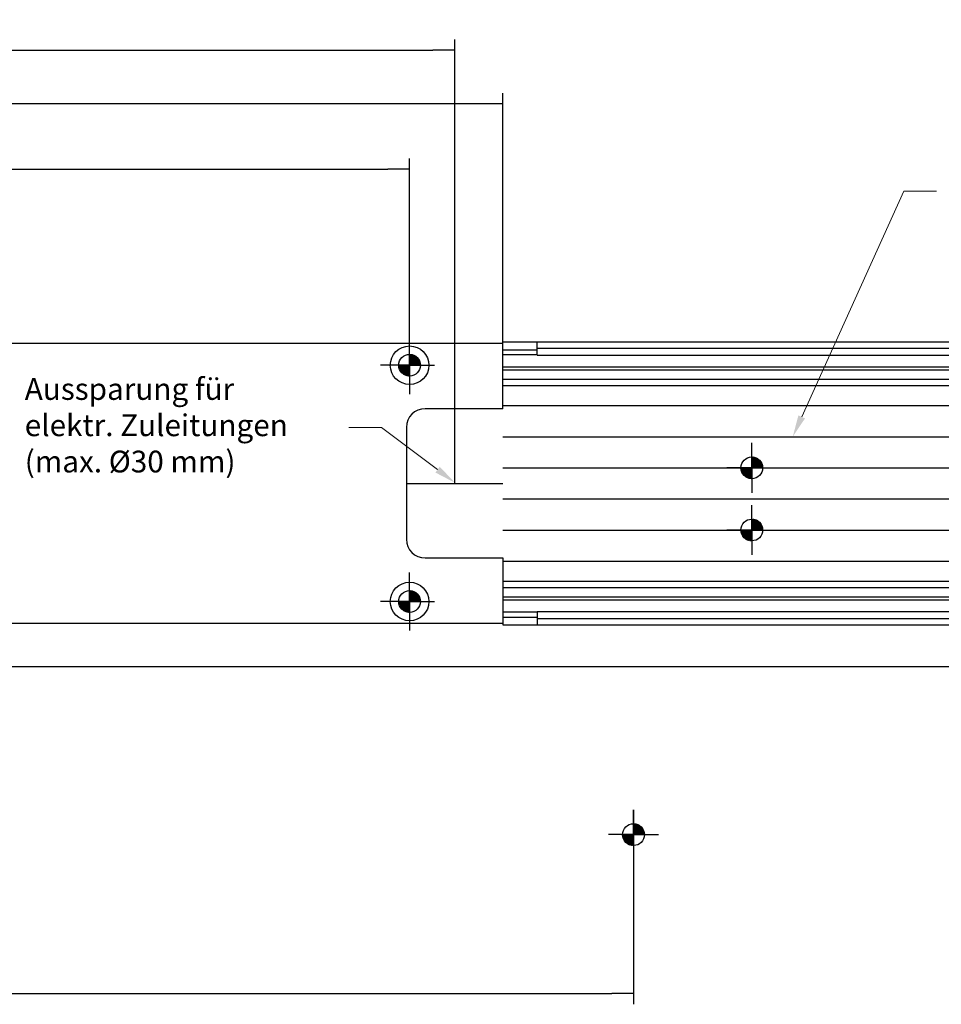
# Model space of a CAD drawing. Units: millimetres. Extents: x -5 to 1271, y -128 to 825.
# Drawn here: x 644 to 941, y 64 to 380 of the extents above; entities that cross this region are included whole.
import ezdxf
from ezdxf.lldxf.tags import DXFTag

# ---------------------------------------------------------------- set-up
doc = ezdxf.new("R2010")
doc.units = ezdxf.units.MM
doc.layers.add('LE_ALL', color=7, linetype='Continuous')
doc.layers.add('Standard', color=7, linetype='Continuous')
doc.styles.add('SEACAD_Solid_Edge_ISO', font='seiso.ttf')
tags = doc.linetypes.add('CENTER2', pattern=[28.575, 19.05, -3.175, 3.175, -3.175]).pattern_tags.tags
tags[10:11] = [DXFTag(74, 4), DXFTag(75, 0), DXFTag(340, '0'), DXFTag(46, 0.0), DXFTag(50, 0.0), DXFTag(44, 0.0), DXFTag(45, 0.0)]
tags[8:9] = [DXFTag(74, 4), DXFTag(75, 0), DXFTag(340, '0'), DXFTag(46, 0.0), DXFTag(50, 0.0), DXFTag(44, 0.0), DXFTag(45, 0.0)]
tags[6:7] = [DXFTag(74, 4), DXFTag(75, 0), DXFTag(340, '0'), DXFTag(46, 0.0), DXFTag(50, 0.0), DXFTag(44, 0.0), DXFTag(45, 0.0)]
tags[4:5] = [DXFTag(74, 4), DXFTag(75, 0), DXFTag(340, '0'), DXFTag(46, 0.0), DXFTag(50, 0.0), DXFTag(44, 0.0), DXFTag(45, 0.0)]
doc.dimstyles.new('ISO_(mm)', dxfattribs={"dimtxt": 7, "dimasz": 7, "dimexe": 3.5, "dimexo": 0, "dimgap": 1.75, "dimtad": 1, "dimtxsty": 'SEACAD_Solid_Edge_ISO', "dimblk1": '_SE_FILLED', "dimblk2": '_SE_FILLED', "dimsah": 1, "dimcen": 3.5, "dimadec": 0, "dimazin": 0, "dimtfac": 0.5, "dimtmove": 0, "dimatfit": 3, "dimfxl": 1, "dimarcsym": 0})

# ---------------------------------------------------------------- blocks, each defined once
blk = doc.blocks.new('_SE_FILLED')
at = {"color": 0}
blk.add_line((0, 0), (-1, 0), dxfattribs=at)
blk.add_solid([(0, 0), (-1, -0.1665), (-1, 0.1665), (0, 0)], dxfattribs=at)
blk = doc.blocks.new('DMBLK1800')
at = {"layer": 'Defpoints', "color": 0}
for p in [(208.72, 126.08), (841.72, 126.08), (841.72, 67.02)]:
    blk.add_point(p, dxfattribs=at)
at = {"layer": 'Standard', "color": 0, "linetype": 'Continuous', "lineweight": -2}
for p, q in [((208.72, 126.08), (208.72, 63.52)), ((841.72, 126.08), (841.72, 63.52)), ((215.72, 67.02), (834.72, 67.02))]:
    blk.add_line(p, q, dxfattribs=at)
at = {"layer": 'Standard', "color": 0, "lineweight": -2, "xscale": 7, "yscale": 7, "zscale": 7, "rotation": 180}
blk.add_blockref('_SE_FILLED', (208.72, 67.02), dxfattribs=at)
at = {"layer": 'Standard', "color": 0, "lineweight": -2, "xscale": 7, "yscale": 7, "zscale": 7}
blk.add_blockref('_SE_FILLED', (841.72, 67.02), dxfattribs=at)
at = {"layer": 'Standard', "color": 0, "lineweight": 5, "insert": (525.22, 72.27), "char_height": 7, "attachment_point": 5, "style": 'SEACAD_Solid_Edge_ISO'}
blk.add_mtext('\\A1;633', dxfattribs=at)
blk = doc.blocks.new('DMBLK1806')
at = {"layer": 'Defpoints', "color": 0}
for p in [(769.73, 332.08), (769.73, 269.06), (119.73, 172.08)]:
    blk.add_point(p, dxfattribs=at)
at = {"layer": 'Standard', "color": 0, "linetype": 'Continuous', "lineweight": -2}
for p, q in [((119.73, 172.08), (119.73, 335.58)), ((769.73, 269.06), (769.73, 335.58)), ((126.73, 332.08), (762.73, 332.08))]:
    blk.add_line(p, q, dxfattribs=at)
at = {"layer": 'Standard', "color": 0, "lineweight": -2, "xscale": 7, "yscale": 7, "zscale": 7, "rotation": 180}
blk.add_blockref('_SE_FILLED', (119.73, 332.08), dxfattribs=at)
at = {"layer": 'Standard', "color": 0, "lineweight": -2, "xscale": 7, "yscale": 7, "zscale": 7}
blk.add_blockref('_SE_FILLED', (769.73, 332.08), dxfattribs=at)
at = {"layer": 'Standard', "color": 0, "lineweight": 5, "insert": (444.73, 337.33), "char_height": 7, "attachment_point": 5, "style": 'SEACAD_Solid_Edge_ISO'}
blk.add_mtext('\\A1;650', dxfattribs=at)
blk = doc.blocks.new('DMBLK1807')
at = {"layer": 'Defpoints', "color": 0}
for p in [(129.72, 353.08), (129.72, 276.06), (799.72, 276.06)]:
    blk.add_point(p, dxfattribs=at)
at = {"layer": 'Standard', "color": 0, "linetype": 'Continuous', "lineweight": -2}
for p, q in [((129.72, 276.06), (129.72, 356.58)), ((799.72, 276.06), (799.72, 356.58)), ((792.72, 353.08), (136.72, 353.08))]:
    blk.add_line(p, q, dxfattribs=at)
at = {"layer": 'Standard', "color": 0, "lineweight": -2, "xscale": 7, "yscale": 7, "zscale": 7, "rotation": 180}
blk.add_blockref('_SE_FILLED', (129.72, 353.08), dxfattribs=at)
at = {"layer": 'Standard', "color": 0, "lineweight": -2, "xscale": 7, "yscale": 7, "zscale": 7}
blk.add_blockref('_SE_FILLED', (799.72, 353.08), dxfattribs=at)
at = {"layer": 'Standard', "color": 0, "lineweight": 5, "insert": (464.72, 358.33), "char_height": 7, "attachment_point": 5, "style": 'SEACAD_Solid_Edge_ISO'}
blk.add_mtext('\\A1;670', dxfattribs=at)
blk = doc.blocks.new('DMBLK1808')
at = {"layer": 'Defpoints', "color": 0}
for p in [(784.22, 370.35), (145.22, 231.06), (784.22, 231.06)]:
    blk.add_point(p, dxfattribs=at)
at = {"layer": 'Standard', "color": 0, "linetype": 'Continuous', "lineweight": -2}
for p, q in [((145.22, 231.06), (145.22, 373.85)), ((784.22, 231.06), (784.22, 373.85)), ((152.22, 370.35), (777.22, 370.35))]:
    blk.add_line(p, q, dxfattribs=at)
at = {"layer": 'Standard', "color": 0, "lineweight": -2, "xscale": 7, "yscale": 7, "zscale": 7, "rotation": 180}
blk.add_blockref('_SE_FILLED', (145.22, 370.35), dxfattribs=at)
at = {"layer": 'Standard', "color": 0, "lineweight": -2, "xscale": 7, "yscale": 7, "zscale": 7}
blk.add_blockref('_SE_FILLED', (784.22, 370.35), dxfattribs=at)
at = {"layer": 'Standard', "color": 0, "lineweight": 5, "insert": (464.72, 375.6), "char_height": 7, "attachment_point": 5, "style": 'SEACAD_Solid_Edge_ISO'}
blk.add_mtext('\\A1;639', dxfattribs=at)

msp = doc.modelspace()

# ---------------------------------------------------------------- hatches: boundary and pattern name
at = {"layer": 'Standard', "linetype": 'Continuous'}
h = msp.add_hatch(color=7, dxfattribs=at)
edge = h.paths.add_edge_path()
edge.add_line((769.73, 265.562), (769.73, 269.062))
edge.add_line((769.73, 269.062), (766.23, 269.062))
edge.add_arc((769.73, 269.062), 3.5, 180, 270)
h = msp.add_hatch(color=7, dxfattribs=at)
edge = h.paths.add_edge_path()
edge.add_line((769.73, 189.558), (769.73, 193.058))
edge.add_line((769.73, 193.058), (766.23, 193.058))
edge.add_arc((769.73, 193.058), 3.5, 180, 270)

# ---------------------------------------------------------------- linework, layer by layer
at = {"color": 7, "linetype": 'CENTER2'}
for p, q in [((799.716, 276.064), (129.716, 276.064)), ((799.716, 255.064), (799.716, 276.064)), ((799.716, 255.064), (774.716, 255.064)), ((768.716, 249.064), (768.716, 213.064)), ((774.716, 207.064), (799.716, 207.064)), ((799.716, 207.064), (799.716, 185.564)), ((129.716, 186.064), (799.716, 186.064))]:
    msp.add_line(p, q, dxfattribs=at)
at = {"color": 7, "linetype": 'Continuous'}
for p, q in [((769.73, 269.062), (769.73, 277.062)), ((799.716, 276.564), (1089.716, 276.564)), ((810.716, 272.264), (810.716, 276.564)), ((769.73, 272.456), (769.835, 272.56)), ((769.73, 272.173), (770.099, 272.542)), ((769.73, 271.89), (770.347, 272.507)), ((773.13, 269.062), (769.73, 272.462)), ((769.73, 271.607), (770.58, 272.457)), ((769.73, 271.324), (770.8, 272.394)), ((773.229, 269.163), (769.832, 272.56)), ((773.216, 269.376), (770.044, 272.548)), ((773.188, 269.604), (770.273, 272.519)), ((773.14, 269.852), (770.521, 272.471)), ((773.064, 270.128), (770.797, 272.395)), ((799.716, 274.064), (810.716, 274.064)), ((799.716, 272.524), (810.716, 272.524)), ((810.716, 274.564), (1089.716, 274.564)), ((769.73, 271.042), (771.009, 272.32)), ((772.93, 269.062), (769.73, 272.262)), ((769.73, 270.759), (771.207, 272.235)), ((769.73, 270.476), (771.395, 272.141)), ((772.73, 269.062), (769.73, 272.062)), ((769.73, 270.193), (771.574, 272.037)), ((769.73, 269.91), (771.744, 271.924)), ((772.53, 269.062), (769.73, 271.862)), ((769.73, 269.627), (771.906, 271.803)), ((769.73, 269.345), (772.06, 271.674)), ((772.33, 269.062), (769.73, 271.662)), ((769.73, 269.062), (772.205, 271.537)), ((772.13, 269.062), (769.73, 271.462)), ((771.93, 269.062), (769.73, 271.262)), ((771.73, 269.062), (769.73, 271.062)), ((771.53, 269.062), (769.73, 270.862)), ((771.33, 269.062), (769.73, 270.662)), ((771.13, 269.062), (769.73, 270.462)), ((770.93, 269.062), (769.73, 270.262)), ((770.73, 269.062), (769.73, 270.062)), ((770.53, 269.062), (769.73, 269.862)), ((770.33, 269.062), (769.73, 269.662)), ((770.13, 269.062), (769.73, 269.462)), ((769.93, 269.062), (769.73, 269.262)), ((770.013, 269.062), (772.343, 271.391)), ((770.296, 269.062), (772.472, 271.238)), ((770.579, 269.062), (772.593, 271.076)), ((770.862, 269.062), (772.705, 270.905)), ((772.944, 270.448), (771.116, 272.275)), ((771.144, 269.062), (772.809, 270.726)), ((771.427, 269.062), (772.904, 270.538)), ((772.734, 270.858), (771.526, 272.066)), ((771.71, 269.062), (772.988, 270.34)), ((771.993, 269.062), (773.063, 270.131)), ((772.276, 269.062), (773.126, 269.911)), ((772.559, 269.062), (773.175, 269.679)), ((772.842, 269.062), (773.211, 269.431)), ((810.716, 272.264), (1089.716, 272.264)), ((769.73, 269.062), (761.73, 269.062)), ((766.336, 269.062), (766.232, 268.957)), ((769.629, 265.563), (766.232, 268.96)), ((769.416, 265.576), (766.244, 268.748)), ((766.619, 269.062), (766.25, 268.693)), ((769.188, 265.604), (766.273, 268.519)), ((766.902, 269.062), (766.285, 268.445)), ((768.94, 265.652), (766.321, 268.271)), ((769.73, 265.662), (766.33, 269.062)), ((767.185, 269.062), (766.335, 268.212)), ((768.664, 265.728), (766.397, 267.995)), ((767.468, 269.062), (766.398, 267.992)), ((767.75, 269.062), (766.472, 267.783)), ((768.344, 265.848), (766.516, 267.675)), ((769.73, 265.862), (766.53, 269.062)), ((768.033, 269.062), (766.557, 267.585)), ((768.316, 269.062), (766.651, 267.397)), ((767.934, 266.058), (766.726, 267.266)), ((769.73, 266.062), (766.73, 269.062)), ((768.599, 269.062), (766.755, 267.218)), ((768.882, 269.062), (766.868, 267.048)), ((769.73, 266.262), (766.93, 269.062)), ((769.165, 269.062), (766.989, 266.886)), ((769.447, 269.062), (767.118, 266.732)), ((769.73, 266.462), (767.13, 269.062)), ((769.73, 269.062), (767.255, 266.587)), ((769.73, 266.662), (767.33, 269.062)), ((769.73, 268.779), (767.401, 266.449)), ((769.73, 266.862), (767.53, 269.062)), ((769.73, 268.496), (767.554, 266.32)), ((769.73, 268.213), (767.716, 266.199)), ((769.73, 267.062), (767.73, 269.062)), ((769.73, 267.93), (767.887, 266.087)), ((769.73, 267.262), (767.93, 269.062)), ((769.73, 267.647), (768.066, 265.983)), ((769.73, 267.462), (768.13, 269.062)), ((769.73, 267.365), (768.254, 265.888)), ((769.73, 267.662), (768.33, 269.062)), ((769.73, 267.082), (768.452, 265.803)), ((769.73, 267.862), (768.53, 269.062)), ((769.73, 266.799), (768.661, 265.729)), ((769.73, 268.062), (768.73, 269.062)), ((769.73, 266.516), (768.881, 265.666)), ((769.73, 268.262), (768.93, 269.062)), ((769.73, 266.233), (769.113, 265.616)), ((769.73, 268.462), (769.13, 269.062)), ((769.73, 268.662), (769.33, 269.062)), ((769.73, 268.862), (769.53, 269.062)), ((769.73, 269.062), (777.73, 269.062)), ((769.73, 269.062), (769.73, 261.062)), ((773.124, 269.062), (773.229, 269.166)), ((799.716, 268.568), (1089.716, 268.568)), ((799.716, 267.564), (1089.716, 267.564)), ((769.73, 265.95), (769.361, 265.581)), ((769.73, 265.668), (769.626, 265.563)), ((769.73, 265.668), (769.727, 265.665)), ((769.73, 265.662), (769.727, 265.665)), ((799.716, 264.564), (1089.716, 264.564)), ((799.716, 262.564), (1089.716, 262.564)), ((799.716, 256.064), (1089.716, 256.064)), ((799.716, 246.064), (1089.716, 246.064)), ((879.716, 236.064), (879.716, 244.064)), ((879.716, 239.458), (879.82, 239.562)), ((879.716, 239.175), (880.085, 239.544)), ((879.716, 238.892), (880.333, 239.509)), ((883.116, 236.064), (879.716, 239.464)), ((879.716, 238.609), (880.566, 239.459)), ((879.716, 238.326), (880.786, 239.396)), ((879.716, 238.044), (880.994, 239.322)), ((882.916, 236.064), (879.716, 239.264)), ((879.716, 237.761), (881.192, 239.237)), ((879.716, 237.478), (881.381, 239.143)), ((882.716, 236.064), (879.716, 239.064)), ((879.716, 237.195), (881.56, 239.039)), ((879.716, 236.912), (881.73, 238.926)), ((882.516, 236.064), (879.716, 238.864)), ((879.716, 236.629), (881.892, 238.805)), ((879.716, 236.347), (882.045, 238.676)), ((882.316, 236.064), (879.716, 238.664)), ((879.716, 236.064), (882.191, 238.539)), ((882.116, 236.064), (879.716, 238.464)), ((881.916, 236.064), (879.716, 238.264)), ((881.716, 236.064), (879.716, 238.064)), ((881.516, 236.064), (879.716, 237.864)), ((881.316, 236.064), (879.716, 237.664)), ((883.214, 236.165), (879.817, 239.562)), ((879.999, 236.064), (882.328, 238.393)), ((883.202, 236.378), (880.03, 239.55)), ((883.174, 236.606), (880.258, 239.521)), ((880.282, 236.064), (882.457, 238.24)), ((883.126, 236.854), (880.506, 239.473)), ((880.564, 236.064), (882.578, 238.078)), ((883.05, 237.13), (880.782, 239.397)), ((880.847, 236.064), (882.691, 237.907)), ((882.93, 237.45), (881.102, 239.278)), ((881.13, 236.064), (882.795, 237.728)), ((881.413, 236.064), (882.889, 237.54)), ((882.72, 237.86), (881.512, 239.068)), ((799.716, 236.064), (1089.716, 236.064)), ((879.716, 236.064), (871.716, 236.064)), ((879.614, 232.565), (876.217, 235.962)), ((876.322, 236.064), (876.218, 235.959)), ((879.402, 232.578), (876.23, 235.75)), ((876.605, 236.064), (876.235, 235.695)), ((879.174, 232.606), (876.258, 235.521)), ((876.888, 236.064), (876.271, 235.447)), ((878.926, 232.654), (876.306, 235.273)), ((879.716, 232.664), (876.316, 236.064)), ((877.17, 236.064), (876.321, 235.214)), ((878.65, 232.73), (876.382, 234.997)), ((877.453, 236.064), (876.383, 234.994)), ((877.736, 236.064), (876.458, 234.785)), ((878.33, 232.85), (876.502, 234.678)), ((879.716, 232.864), (876.516, 236.064)), ((878.019, 236.064), (876.543, 234.587)), ((878.302, 236.064), (876.637, 234.399)), ((879.716, 233.064), (876.716, 236.064)), ((878.585, 236.064), (876.741, 234.22)), ((878.867, 236.064), (876.853, 234.05)), ((879.716, 233.264), (876.916, 236.064)), ((879.15, 236.064), (876.974, 233.888)), ((879.433, 236.064), (877.104, 233.734)), ((879.716, 233.464), (877.116, 236.064)), ((879.716, 236.064), (877.241, 233.589)), ((879.716, 233.664), (877.316, 236.064)), ((879.716, 235.781), (877.387, 233.451)), ((879.716, 233.864), (877.516, 236.064)), ((879.716, 235.498), (877.54, 233.322)), ((879.716, 235.215), (877.702, 233.201)), ((879.716, 234.064), (877.716, 236.064)), ((879.716, 234.932), (877.872, 233.089)), ((879.716, 234.264), (877.916, 236.064)), ((879.716, 234.65), (878.051, 232.985)), ((879.716, 234.464), (878.116, 236.064)), ((879.716, 234.367), (878.24, 232.89)), ((879.716, 234.664), (878.316, 236.064)), ((879.716, 234.864), (878.516, 236.064)), ((879.716, 235.064), (878.716, 236.064)), ((879.716, 235.264), (878.916, 236.064)), ((879.716, 235.464), (879.116, 236.064)), ((879.716, 235.664), (879.316, 236.064)), ((879.716, 235.864), (879.516, 236.064)), ((881.116, 236.064), (879.716, 237.464)), ((880.916, 236.064), (879.716, 237.264)), ((880.716, 236.064), (879.716, 237.064)), ((880.516, 236.064), (879.716, 236.864)), ((880.316, 236.064), (879.716, 236.664)), ((880.116, 236.064), (879.716, 236.464)), ((879.916, 236.064), (879.716, 236.264)), ((879.716, 236.064), (887.716, 236.064)), ((879.716, 236.064), (879.716, 228.064)), ((881.696, 236.064), (882.974, 237.342)), ((881.979, 236.064), (883.048, 237.133)), ((882.262, 236.064), (883.111, 236.913)), ((882.544, 236.064), (883.161, 236.681)), ((882.827, 236.064), (883.196, 236.433)), ((883.11, 236.064), (883.214, 236.168)), ((877.92, 233.06), (876.712, 234.268)), ((879.716, 234.084), (878.438, 232.806)), ((879.716, 233.801), (878.646, 232.731)), ((879.716, 233.518), (878.866, 232.668)), ((879.716, 233.235), (879.099, 232.619)), ((879.716, 232.952), (879.347, 232.583)), ((879.716, 232.67), (879.612, 232.565)), ((879.716, 232.67), (879.713, 232.667)), ((879.716, 232.664), (879.713, 232.667)), ((799.716, 226.064), (1089.716, 226.064)), ((879.716, 216.064), (879.716, 224.064)), ((879.716, 219.458), (879.82, 219.562)), ((879.716, 219.175), (880.085, 219.544)), ((879.716, 218.892), (880.333, 219.509)), ((883.116, 216.064), (879.716, 219.464)), ((879.716, 218.609), (880.566, 219.459)), ((879.716, 218.326), (880.786, 219.396)), ((879.716, 218.044), (880.994, 219.322)), ((882.916, 216.064), (879.716, 219.264)), ((879.716, 217.761), (881.192, 219.237)), ((879.716, 217.478), (881.381, 219.143)), ((882.716, 216.064), (879.716, 219.064)), ((879.716, 217.195), (881.56, 219.039)), ((879.716, 216.912), (881.73, 218.926)), ((882.516, 216.064), (879.716, 218.864)), ((879.716, 216.629), (881.892, 218.805)), ((879.716, 216.347), (882.045, 218.676)), ((882.316, 216.064), (879.716, 218.664)), ((879.716, 216.064), (882.191, 218.539)), ((883.214, 216.165), (879.817, 219.562)), ((883.202, 216.378), (880.03, 219.55)), ((883.174, 216.606), (880.258, 219.521)), ((883.126, 216.854), (880.506, 219.473)), ((883.05, 217.13), (880.782, 219.397)), ((882.93, 217.45), (881.102, 219.278)), ((882.72, 217.86), (881.512, 219.068)), ((799.716, 216.064), (1089.716, 216.064)), ((879.716, 216.064), (871.716, 216.064)), ((879.614, 212.565), (876.217, 215.962)), ((876.322, 216.064), (876.218, 215.959)), ((879.402, 212.578), (876.23, 215.75)), ((876.605, 216.064), (876.235, 215.695)), ((879.174, 212.606), (876.258, 215.521)), ((876.888, 216.064), (876.271, 215.447)), ((879.716, 212.664), (876.316, 216.064)), ((877.17, 216.064), (876.321, 215.214)), ((877.453, 216.064), (876.383, 214.994)), ((877.736, 216.064), (876.458, 214.785)), ((879.716, 212.864), (876.516, 216.064)), ((878.019, 216.064), (876.543, 214.587)), ((878.302, 216.064), (876.637, 214.399)), ((879.716, 213.064), (876.716, 216.064)), ((878.585, 216.064), (876.741, 214.22)), ((878.867, 216.064), (876.853, 214.05)), ((879.716, 213.264), (876.916, 216.064)), ((879.15, 216.064), (876.974, 213.888)), ((879.433, 216.064), (877.104, 213.734)), ((879.716, 213.464), (877.116, 216.064)), ((879.716, 216.064), (877.241, 213.589)), ((879.716, 213.664), (877.316, 216.064)), ((879.716, 215.781), (877.387, 213.451)), ((879.716, 213.864), (877.516, 216.064)), ((879.716, 215.498), (877.54, 213.322)), ((879.716, 214.064), (877.716, 216.064)), ((879.716, 214.264), (877.916, 216.064)), ((879.716, 214.464), (878.116, 216.064)), ((879.716, 214.664), (878.316, 216.064)), ((879.716, 214.864), (878.516, 216.064)), ((879.716, 215.064), (878.716, 216.064)), ((879.716, 215.264), (878.916, 216.064)), ((879.716, 215.464), (879.116, 216.064)), ((879.716, 215.664), (879.316, 216.064)), ((879.716, 215.864), (879.516, 216.064)), ((882.116, 216.064), (879.716, 218.464)), ((881.916, 216.064), (879.716, 218.264)), ((881.716, 216.064), (879.716, 218.064)), ((881.516, 216.064), (879.716, 217.864)), ((881.316, 216.064), (879.716, 217.664)), ((881.116, 216.064), (879.716, 217.464)), ((880.916, 216.064), (879.716, 217.264)), ((880.716, 216.064), (879.716, 217.064)), ((880.516, 216.064), (879.716, 216.864)), ((880.316, 216.064), (879.716, 216.664)), ((880.116, 216.064), (879.716, 216.464)), ((879.916, 216.064), (879.716, 216.264)), ((879.716, 216.064), (887.716, 216.064)), ((879.716, 216.064), (879.716, 208.064)), ((879.999, 216.064), (882.328, 218.393)), ((880.282, 216.064), (882.457, 218.24)), ((880.564, 216.064), (882.578, 218.078)), ((880.847, 216.064), (882.691, 217.907)), ((881.13, 216.064), (882.795, 217.728)), ((881.413, 216.064), (882.889, 217.54)), ((881.696, 216.064), (882.974, 217.342)), ((881.979, 216.064), (883.048, 217.133)), ((882.262, 216.064), (883.111, 216.913)), ((882.544, 216.064), (883.161, 216.681)), ((882.827, 216.064), (883.196, 216.433)), ((883.11, 216.064), (883.214, 216.168)), ((878.926, 212.654), (876.306, 215.273)), ((878.65, 212.73), (876.382, 214.997)), ((878.33, 212.85), (876.502, 214.678)), ((877.92, 213.06), (876.712, 214.268)), ((879.716, 215.215), (877.702, 213.201)), ((879.716, 214.932), (877.872, 213.089)), ((879.716, 214.65), (878.051, 212.985)), ((879.716, 214.367), (878.24, 212.89)), ((879.716, 214.084), (878.438, 212.806)), ((879.716, 213.801), (878.646, 212.731)), ((879.716, 213.518), (878.866, 212.668)), ((879.716, 213.235), (879.099, 212.619)), ((879.716, 212.952), (879.347, 212.583)), ((879.716, 212.67), (879.612, 212.565)), ((879.716, 212.67), (879.713, 212.667)), ((879.716, 212.664), (879.713, 212.667)), ((799.716, 206.064), (1089.716, 206.064)), ((769.73, 193.058), (769.73, 201.058)), ((799.716, 199.564), (1089.716, 199.564)), ((769.73, 196.452), (769.835, 196.557)), ((769.73, 196.169), (770.099, 196.539)), ((769.73, 195.887), (770.347, 196.503)), ((773.13, 193.058), (769.73, 196.458)), ((769.73, 195.604), (770.58, 196.453)), ((769.73, 195.321), (770.8, 196.391)), ((773.229, 193.16), (769.832, 196.557)), ((773.216, 193.372), (770.044, 196.544)), ((773.188, 193.6), (770.273, 196.516)), ((773.14, 193.849), (770.521, 196.468)), ((773.064, 194.125), (770.797, 196.392)), ((799.716, 197.564), (1089.716, 197.564)), ((769.73, 195.038), (771.009, 196.316)), ((772.93, 193.058), (769.73, 196.258)), ((769.73, 194.755), (771.207, 196.232)), ((769.73, 194.472), (771.395, 196.137)), ((772.73, 193.058), (769.73, 196.058)), ((769.73, 194.19), (771.574, 196.033)), ((769.73, 193.907), (771.744, 195.921)), ((772.53, 193.058), (769.73, 195.858)), ((769.73, 193.624), (771.906, 195.8)), ((769.73, 193.341), (772.06, 195.67)), ((772.33, 193.058), (769.73, 195.658)), ((769.73, 193.058), (772.205, 195.533)), ((772.13, 193.058), (769.73, 195.458)), ((771.93, 193.058), (769.73, 195.258)), ((771.73, 193.058), (769.73, 195.058)), ((771.53, 193.058), (769.73, 194.858)), ((771.33, 193.058), (769.73, 194.658)), ((771.13, 193.058), (769.73, 194.458)), ((770.93, 193.058), (769.73, 194.258)), ((770.73, 193.058), (769.73, 194.058)), ((770.53, 193.058), (769.73, 193.858)), ((770.33, 193.058), (769.73, 193.658)), ((770.13, 193.058), (769.73, 193.458)), ((769.93, 193.058), (769.73, 193.258)), ((770.013, 193.058), (772.343, 195.388)), ((770.296, 193.058), (772.472, 195.234)), ((770.579, 193.058), (772.593, 195.072)), ((770.862, 193.058), (772.705, 194.902)), ((772.944, 194.444), (771.116, 196.272)), ((771.144, 193.058), (772.809, 194.723)), ((771.427, 193.058), (772.904, 194.534)), ((772.734, 194.854), (771.526, 196.062)), ((771.71, 193.058), (772.988, 194.336)), ((771.993, 193.058), (773.063, 194.128)), ((772.276, 193.058), (773.126, 193.908)), ((772.559, 193.058), (773.175, 193.675)), ((772.842, 193.058), (773.211, 193.427)), ((799.716, 194.564), (1089.716, 194.564)), ((799.716, 193.56), (1089.716, 193.56)), ((769.73, 193.058), (761.73, 193.058)), ((766.336, 193.058), (766.232, 192.954)), ((769.629, 189.56), (766.232, 192.957)), ((769.416, 189.572), (766.244, 192.744)), ((766.619, 193.058), (766.25, 192.689)), ((769.188, 189.6), (766.273, 192.516)), ((766.902, 193.058), (766.285, 192.441)), ((768.94, 189.649), (766.321, 192.268)), ((769.73, 189.658), (766.33, 193.058)), ((767.185, 193.058), (766.335, 192.208)), ((768.664, 189.725), (766.397, 191.992)), ((767.468, 193.058), (766.398, 191.988)), ((767.75, 193.058), (766.472, 191.78)), ((768.344, 189.844), (766.516, 191.672)), ((769.73, 189.858), (766.53, 193.058)), ((768.033, 193.058), (766.557, 191.582)), ((768.316, 193.058), (766.651, 191.394)), ((767.934, 190.054), (766.726, 191.262)), ((769.73, 190.058), (766.73, 193.058)), ((768.599, 193.058), (766.755, 191.214)), ((768.882, 193.058), (766.868, 191.044)), ((769.73, 190.258), (766.93, 193.058)), ((769.165, 193.058), (766.989, 190.882)), ((769.447, 193.058), (767.118, 190.729)), ((769.73, 190.458), (767.13, 193.058)), ((769.73, 193.058), (767.255, 190.583)), ((769.73, 190.658), (767.33, 193.058)), ((769.73, 192.775), (767.401, 190.446)), ((769.73, 190.858), (767.53, 193.058)), ((769.73, 192.492), (767.554, 190.317)), ((769.73, 192.21), (767.716, 190.196)), ((769.73, 191.058), (767.73, 193.058)), ((769.73, 191.927), (767.887, 190.083)), ((769.73, 191.258), (767.93, 193.058)), ((769.73, 191.644), (768.066, 189.979)), ((769.73, 191.458), (768.13, 193.058)), ((769.73, 191.361), (768.254, 189.885)), ((769.73, 191.658), (768.33, 193.058)), ((769.73, 191.078), (768.452, 189.8)), ((769.73, 191.858), (768.53, 193.058)), ((769.73, 190.795), (768.661, 189.726)), ((769.73, 192.058), (768.73, 193.058)), ((769.73, 190.513), (768.881, 189.663)), ((769.73, 192.258), (768.93, 193.058)), ((769.73, 190.23), (769.113, 189.613)), ((769.73, 192.458), (769.13, 193.058)), ((769.73, 192.658), (769.33, 193.058)), ((769.73, 192.858), (769.53, 193.058)), ((769.73, 193.058), (777.73, 193.058)), ((769.73, 193.058), (769.73, 185.058)), ((773.124, 193.058), (773.229, 193.162)), ((769.73, 189.947), (769.361, 189.578)), ((769.73, 189.664), (769.626, 189.56)), ((769.73, 189.664), (769.727, 189.661)), ((769.73, 189.658), (769.727, 189.661)), ((810.716, 189.604), (799.716, 189.604)), ((799.716, 188.064), (810.716, 188.064)), ((810.716, 189.864), (1089.716, 189.864)), ((810.716, 189.864), (810.716, 185.564)), ((810.716, 187.564), (1089.716, 187.564)), ((799.716, 185.564), (1089.716, 185.564)), ((1089.716, 172.082), (119.728, 172.082)), ((841.716, 118.084), (841.716, 126.084)), ((841.716, 121.478), (841.82, 121.582)), ((841.716, 121.195), (842.085, 121.564)), ((841.716, 120.912), (842.333, 121.529)), ((845.116, 118.084), (841.716, 121.484)), ((841.716, 120.629), (842.566, 121.479)), ((841.716, 120.346), (842.786, 121.416)), ((841.716, 120.064), (842.994, 121.342)), ((844.916, 118.084), (841.716, 121.284)), ((841.716, 119.781), (843.192, 121.257)), ((841.716, 119.498), (843.381, 121.163)), ((844.716, 118.084), (841.716, 121.084)), ((841.716, 119.215), (843.56, 121.059)), ((841.716, 118.932), (843.73, 120.946)), ((844.516, 118.084), (841.716, 120.884)), ((841.716, 118.649), (843.892, 120.825)), ((841.716, 118.367), (844.045, 120.696)), ((844.316, 118.084), (841.716, 120.684)), ((841.716, 118.084), (844.191, 120.559)), ((844.116, 118.084), (841.716, 120.484)), ((845.214, 118.185), (841.817, 121.582)), ((841.999, 118.084), (844.328, 120.413)), ((845.202, 118.398), (842.03, 121.57)), ((845.174, 118.626), (842.258, 121.541)), ((845.126, 118.874), (842.506, 121.493)), ((845.05, 119.15), (842.782, 121.417)), ((844.93, 119.47), (843.102, 121.298)), ((844.72, 119.88), (843.512, 121.088)), ((841.716, 118.084), (833.716, 118.084)), ((841.614, 114.585), (838.217, 117.982)), ((838.322, 118.084), (838.218, 117.979)), ((841.402, 114.598), (838.23, 117.77)), ((838.605, 118.084), (838.235, 117.715)), ((841.174, 114.626), (838.258, 117.541)), ((838.888, 118.084), (838.271, 117.467)), ((840.926, 114.674), (838.306, 117.293)), ((841.716, 114.684), (838.316, 118.084)), ((839.17, 118.084), (838.321, 117.234)), ((839.453, 118.084), (838.383, 117.014)), ((839.736, 118.084), (838.458, 116.805)), ((841.716, 114.884), (838.516, 118.084)), ((840.019, 118.084), (838.543, 116.607)), ((840.302, 118.084), (838.637, 116.419)), ((841.716, 115.084), (838.716, 118.084)), ((840.585, 118.084), (838.741, 116.24)), ((840.867, 118.084), (838.853, 116.07)), ((841.716, 115.284), (838.916, 118.084)), ((841.15, 118.084), (838.974, 115.908)), ((841.433, 118.084), (839.104, 115.754)), ((841.716, 115.484), (839.116, 118.084)), ((841.716, 118.084), (839.241, 115.609)), ((841.716, 115.684), (839.316, 118.084)), ((841.716, 117.801), (839.387, 115.471)), ((841.716, 115.884), (839.516, 118.084)), ((841.716, 117.518), (839.54, 115.342)), ((841.716, 117.235), (839.702, 115.221)), ((841.716, 116.084), (839.716, 118.084)), ((841.716, 116.284), (839.916, 118.084)), ((841.716, 116.484), (840.116, 118.084)), ((841.716, 116.684), (840.316, 118.084)), ((841.716, 116.884), (840.516, 118.084)), ((841.716, 117.084), (840.716, 118.084)), ((841.716, 117.284), (840.916, 118.084)), ((841.716, 117.484), (841.116, 118.084)), ((841.716, 117.684), (841.316, 118.084)), ((841.716, 117.884), (841.516, 118.084)), ((843.916, 118.084), (841.716, 120.284)), ((843.716, 118.084), (841.716, 120.084)), ((843.516, 118.084), (841.716, 119.884)), ((843.316, 118.084), (841.716, 119.684)), ((843.116, 118.084), (841.716, 119.484)), ((842.916, 118.084), (841.716, 119.284)), ((842.716, 118.084), (841.716, 119.084)), ((842.516, 118.084), (841.716, 118.884)), ((842.316, 118.084), (841.716, 118.684)), ((842.116, 118.084), (841.716, 118.484)), ((841.916, 118.084), (841.716, 118.284)), ((841.716, 118.084), (849.716, 118.084)), ((841.716, 118.084), (841.716, 110.084)), ((842.282, 118.084), (844.457, 120.26)), ((842.564, 118.084), (844.578, 120.098)), ((842.847, 118.084), (844.691, 119.927)), ((843.13, 118.084), (844.795, 119.748)), ((843.413, 118.084), (844.889, 119.56)), ((843.696, 118.084), (844.974, 119.362)), ((843.979, 118.084), (845.048, 119.153)), ((844.262, 118.084), (845.111, 118.933)), ((844.544, 118.084), (845.161, 118.701)), ((844.827, 118.084), (845.196, 118.453)), ((845.11, 118.084), (845.214, 118.188)), ((840.65, 114.75), (838.382, 117.017)), ((840.33, 114.87), (838.502, 116.698)), ((839.92, 115.08), (838.712, 116.288)), ((841.716, 116.952), (839.872, 115.109)), ((841.716, 116.67), (840.051, 115.005)), ((841.716, 116.387), (840.24, 114.91)), ((841.716, 116.104), (840.438, 114.826)), ((841.716, 115.821), (840.646, 114.751)), ((841.716, 115.538), (840.866, 114.688)), ((841.716, 115.255), (841.099, 114.639)), ((841.716, 114.972), (841.347, 114.603)), ((841.716, 114.69), (841.612, 114.585)), ((841.716, 114.69), (841.713, 114.687)), ((841.716, 114.684), (841.713, 114.687))]:
    msp.add_line(p, q, dxfattribs=at)
for centre, radius in [((769.73, 269.062), 6.2), ((769.73, 269.062), 3.5), ((769.73, 269.062), 3.5), ((879.716, 236.064), 3.5), ((879.716, 216.064), 3.5), ((769.73, 193.058), 6.2), ((769.73, 193.058), 3.5), ((769.73, 193.058), 3.5), ((841.716, 118.084), 3.5)]:
    msp.add_circle(centre, radius, dxfattribs=at)
at = {"color": 7, "linetype": 'CENTER2'}
for centre, start, end in [((774.716, 249.064), 90, 180), ((774.716, 213.064), 180, 270)]:
    msp.add_arc(centre, 6, start, end, dxfattribs=at)
at = {"color": 7, "linetype": 'Continuous'}
for p in [(769.73, 269.062), (769.73, 193.058)]:
    msp.add_point(p, dxfattribs=at)
at = {"layer": 'LE_ALL', "color": 7, "linetype": 'Continuous'}
for p, q in [((769.73, 269.062), (769.73, 278.362)), ((769.73, 269.062), (769.73, 275.462)), ((769.73, 269.062), (769.73, 274.312)), ((769.73, 269.062), (760.43, 269.062)), ((769.73, 269.062), (763.33, 269.062)), ((769.73, 269.062), (764.48, 269.062)), ((769.73, 269.062), (769.73, 263.812)), ((769.73, 269.062), (774.98, 269.062)), ((769.73, 269.062), (769.73, 262.662)), ((769.73, 269.062), (776.13, 269.062)), ((769.73, 269.062), (769.73, 259.762)), ((769.73, 193.058), (769.73, 202.358)), ((769.73, 193.058), (769.73, 199.458)), ((769.73, 193.058), (769.73, 198.308)), ((769.73, 193.058), (760.43, 193.058)), ((769.73, 193.058), (763.33, 193.058)), ((769.73, 193.058), (764.48, 193.058)), ((769.73, 193.058), (769.73, 187.808)), ((769.73, 193.058), (774.98, 193.058)), ((769.73, 193.058), (769.73, 186.658)), ((769.73, 193.058), (776.13, 193.058)), ((769.73, 193.058), (769.73, 183.758))]:
    msp.add_line(p, q, dxfattribs=at)
at = {"layer": 'Standard', "color": 7, "linetype": 'ByBlock', "lineweight": 5}
for p, q in [((895.767, 252.441), (928.634, 325.064)), ((928.634, 325.064), (939.134, 325.064)), ((760.706, 249.033), (750.206, 249.033)), ((778.728, 235.478), (760.734, 249.048))]:
    msp.add_line(p, q, dxfattribs=at)
at = {"layer": 'Standard', "color": 7, "linetype": 'CENTER2'}
msp.add_line((768.716, 231.064), (799.716, 231.064), dxfattribs=at)
at = {"layer": 'Standard', "color": 7, "linetype": 'Continuous'}
for points in [[(896.83, 251.96), (892.88, 246.064), (894.704, 252.922)], [(779.43, 236.41), (784.316, 231.263), (778.025, 234.547)]]:
    msp.add_solid(points, dxfattribs=at)

# ---------------------------------------------------------------- texts
at = {"layer": 'Standard', "linetype": 'Continuous', "insert": (646.033, 264.92), "char_height": 7, "attachment_point": 1}
msp.add_mtext('{\\pxsm0.9;\\fSolid Edge ISO|b0||i0||c0|p34;\\W1.;Aussparung für \\Pelektr. Zuleitungen\\P(max. Ø30 mm)\\P}', dxfattribs=at)

# ---------------------------------------------------------------- dimensions: what is measured, and where the dimension line sits
at = {"layer": 'Standard', "color": 7, "linetype": 'Continuous', "lineweight": 5}
for base, p1, p2, picture, middle in [((784.216, 370.351), (145.216, 231.064), (784.216, 231.064), 'DMBLK1808', (464.716, 370.351)), ((841.716, 67.016), (208.716, 126.084), (841.716, 126.084), 'DMBLK1800', (525.216, 67.016))]:
    dim = msp.add_linear_dim(base=base, p1=p1, p2=p2, angle=0, text='\\A1;<>', dimstyle='ISO_(mm)', dxfattribs=at)
    dim.commit()
    dim.dimension.update_dxf_attribs({"geometry": picture, "text_midpoint": middle, "dimtype": 161})
for base, p1, p2, picture, middle in [((129.716, 353.076), (799.716, 276.064), (129.716, 276.064), 'DMBLK1807', (464.716, 353.076)), ((769.73, 332.076), (119.728, 172.082), (769.73, 269.062), 'DMBLK1806', (444.729, 332.076))]:
    dim = msp.add_linear_dim(base=base, p1=p1, p2=p2, text='\\A1;<>', dimstyle='ISO_(mm)', dxfattribs=at)
    dim.commit()
    dim.dimension.update_dxf_attribs({"geometry": picture, "text_midpoint": middle, "dimtype": 160})

doc.saveas('drawing.dxf')
